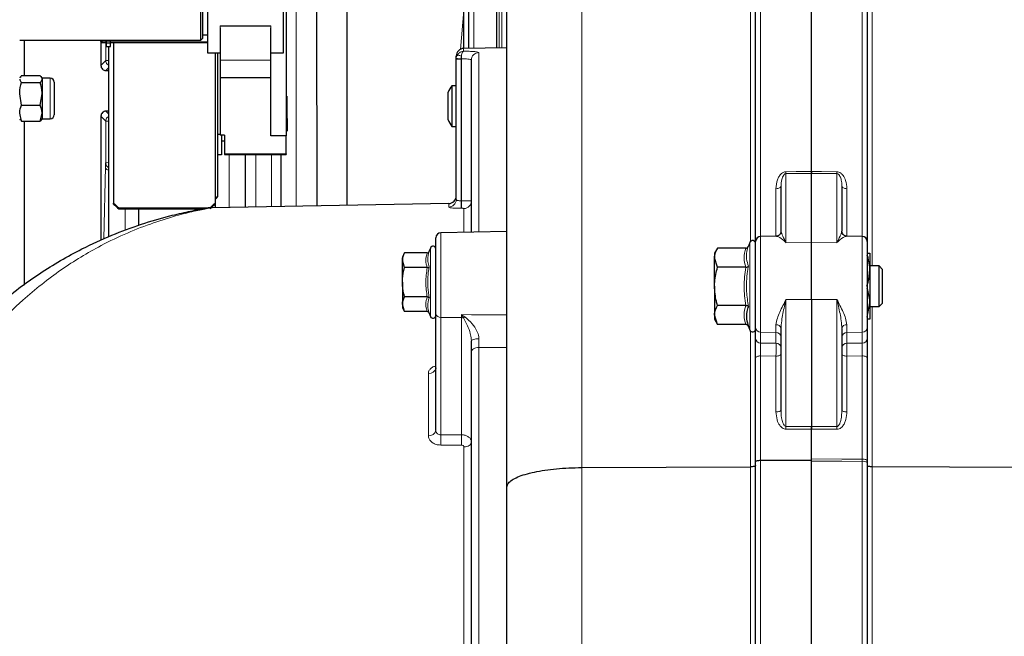
# Model space of a CAD drawing. Units: millimetres. Extents: x 314 to 2724, y 134 to 2297.
# Drawn here: x 461 to 655, y 2029 to 2151 of the extents above; entities that cross this region are included whole.
import ezdxf

# ---------------------------------------------------------------- set-up
doc = ezdxf.new("R2010")
doc.units = ezdxf.units.MM

msp = doc.modelspace()

# ---------------------------------------------------------------- linework, layer by layer
at = {"color": 7, "linetype": 'Continuous', "lineweight": 18}
for p, q in [((571.63, 2252.57), (571.63, 2062.31)), ((555.39, 2184.65), (555.39, 2144.98)), ((555.91, 2144.99), (555.91, 2184.64)), ((550.38, 2178.39), (550.38, 2144.89)), ((606.88, 2178.37), (606.88, 2107.83)), ((626.91, 2107.83), (626.91, 2178.37)), ((604.91, 2106.87), (604.91, 2174.46)), ((628.88, 2174.46), (628.88, 2102.01)), ((515.34, 2171.47), (515.34, 2113.78)), ((547.72, 2144.68), (548.4, 2152.36)), ((500.4, 2148.91), (500.4, 2149.34)), ((510.4, 2149.34), (510.4, 2148.91)), ((477.85, 2142.46), (477.85, 2146.02)), ((478.8, 2146.31), (478, 2146.31)), ((478.8, 2145.95), (478, 2145.95)), ((548.37, 2144.86), (548.37, 2144.31)), ((551.37, 2144.03), (551.37, 2108.71)), ((477.85, 2142.46), (476.9, 2141.51)), ((500.4, 2142.53), (510.4, 2142.53)), ((547.88, 2142.77), (546.9, 2142.77)), ((547.93, 2142.81), (547.88, 2142.8)), ((547.88, 2142.8), (547.88, 2142.77)), ((547.88, 2142.77), (547.88, 2114.86)), ((547.93, 2114.86), (547.93, 2142.81)), ((478.4, 2141.01), (477.9, 2140.51)), ((466.9, 2139.01), (466.9, 2131.01)), ((477.9, 2132.51), (478.4, 2132.01)), ((476.9, 2131.51), (477.85, 2130.55)), ((477.85, 2130.55), (477.85, 2122.32)), ((501.25, 2124.13), (513.4, 2124.13)), ((502.14, 2123.94), (502.14, 2113.55)), ((507.4, 2123.94), (507.4, 2113.64)), ((510.49, 2113.7), (510.49, 2123.94)), ((477.49, 2107.34), (477.78, 2121.57)), ((477.82, 2122.29), (477.85, 2122.32)), ((611.88, 2120.2), (611.88, 2106.59)), ((621.91, 2106.59), (621.91, 2120.2)), ((609.91, 2107.96), (609.91, 2117.24)), ((623.88, 2117.24), (623.88, 2107.89)), ((499.5, 2115.22), (499.5, 2113.51)), ((547.88, 2114.86), (547.93, 2114.86)), ((481.65, 2109.03), (481.65, 2113.26)), ((484.29, 2110.01), (484.29, 2113.26)), ((484.4, 2110.05), (484.4, 2113.26)), ((499.39, 2114.22), (499.39, 2113.5)), ((545.42, 2113.61), (545.42, 2114.31)), ((547.93, 2113.38), (547.88, 2113.37)), ((548.42, 2108.65), (548.42, 2113.32)), ((543.88, 2108.57), (543.88, 2091.89)), ((606.88, 2107.83), (606.88, 2088.98)), ((626.91, 2088.98), (626.91, 2107.83)), ((541.83, 2098.8), (541.83, 2105.54)), ((604.73, 2098.01), (604.73, 2106.61)), ((611.88, 2106.59), (616.9, 2106.67)), ((621.91, 2106.59), (616.9, 2106.67)), ((541.83, 2092.06), (541.83, 2098.8)), ((604.73, 2089.4), (604.73, 2098.01)), ((611.88, 2095.44), (616.9, 2095.42)), ((611.88, 2095.44), (611.88, 2070.41)), ((621.91, 2095.44), (616.9, 2095.42)), ((621.91, 2070.41), (621.91, 2095.44)), ((628.88, 2094.01), (628.88, 2062.46)), ((543.88, 2091.89), (547.93, 2091.84)), ((543.88, 2091.89), (543.88, 2068.77)), ((547.93, 2091.84), (547.93, 2092.43)), ((547.93, 2068.77), (547.93, 2091.84)), ((609.91, 2088.93), (609.91, 2090.44)), ((623.88, 2090.44), (623.88, 2088.93)), ((604.91, 2062.46), (604.91, 2089.15)), ((606.88, 2088.98), (609.91, 2088.93)), ((606.88, 2088.98), (606.88, 2086.84)), ((609.91, 2086.81), (609.91, 2088.93)), ((626.91, 2088.98), (623.88, 2088.93)), ((623.88, 2088.93), (623.88, 2086.81)), ((626.91, 2086.84), (626.91, 2088.98)), ((551.37, 2085.97), (551.37, 1980.01)), ((606.88, 2084.3), (606.88, 2063.74)), ((609.91, 2073.29), (609.91, 2084.27)), ((623.88, 2084.27), (623.88, 2073.29)), ((626.91, 2063.96), (626.91, 2084.3)), ((541.42, 2068.59), (541.42, 2080.86)), ((543.88, 2068.77), (547.93, 2068.77)), ((548.42, 1998.16), (548.42, 2066.37)), ((571.63, 2062.31), (571.63, 1838.28)), ((604.91, 1837.89), (604.91, 2062.46)), ((606.88, 2063.74), (606.88, 1834.55)), ((626.91, 2063.52), (626.91, 2063.96)), ((626.91, 1834.55), (626.91, 2063.52)), ((628.88, 2062.46), (628.88, 1837.89))]:
    msp.add_line(p, q, dxfattribs=at)
at = {"color": 7, "linetype": 'Continuous', "lineweight": 25}
for p, q in [((556.9, 2058.48), (556.9, 2237.57)), ((554.9, 2144.97), (554.9, 2184.65)), ((549.4, 2144.88), (549.4, 2178.39)), ((605.9, 2106.83), (605.9, 2177.87)), ((616.9, 2120.64), (616.9, 2177.24)), ((627.9, 2177.87), (627.9, 2106.83)), ((548.4, 2144.86), (548.4, 2175.51)), ((497.9, 2173.17), (497.9, 2144.01)), ((512.9, 2144.01), (512.9, 2173.17)), ((496.6, 2148.18), (496.6, 2171.51)), ((496.9, 2171.21), (496.9, 2148.44)), ((513.4, 2171.13), (513.4, 2127.63)), ((519.4, 2153.44), (519.44, 2113.85)), ((525.44, 2113.96), (525.4, 2153.43)), ((496.6, 2146.51), (496.6, 2148.18)), ((496.9, 2148.44), (496.9, 2146.81)), ((500.4, 2149.34), (510.4, 2149.34)), ((500.4, 2148.91), (500.4, 2142.53)), ((510.4, 2142.53), (510.4, 2148.91)), ((460.9, 2146.51), (496.6, 2146.51)), ((461.86, 2139.5), (461.86, 2146.51)), ((476.9, 2146.34), (476.9, 2146.51)), ((476.9, 2146.51), (476.9, 2141.51)), ((477.1, 2146.14), (476.9, 2146.34)), ((476.9, 2146.23), (476.9, 2146.34)), ((476.9, 2146.23), (477.1, 2146.02)), ((477.1, 2146.51), (477.1, 2146.14)), ((477.1, 2146.14), (477.9, 2146.14)), ((477.1, 2146.02), (477.9, 2146.02)), ((477.9, 2146.51), (477.9, 2146.14)), ((478, 2146.34), (477.9, 2146.34)), ((477.9, 2146.23), (478, 2146.23)), ((477.9, 2146.02), (477.9, 2146.14)), ((478, 2146.31), (478, 2146.51)), ((478, 2145.95), (478, 2146.31)), ((478, 2145.95), (478.8, 2145.95)), ((478, 2145.27), (478, 2145.95)), ((478.8, 2146.31), (478.8, 2146.51)), ((478.8, 2145.95), (478.8, 2146.31)), ((478.8, 2146.14), (497.9, 2146.14)), ((478.8, 2146.02), (497.9, 2146.02)), ((478.8, 2145.27), (478.8, 2145.95)), ((479.4, 2146.02), (479.4, 2114.4)), ((496.6, 2146.51), (496.9, 2146.81)), ((496.9, 2147.51), (497.9, 2147.51)), ((478, 2145.27), (478.8, 2145.27)), ((478.4, 2145.27), (478.4, 2107.76)), ((497.9, 2144.01), (500.4, 2144.01)), ((499.4, 2144.01), (499.4, 2114.4)), ((499.9, 2144.01), (499.9, 2115.78)), ((510.4, 2144.01), (512.9, 2144.01)), ((556.9, 2145.01), (548.37, 2144.86)), ((500.4, 2142.53), (500.4, 2139.12)), ((510.4, 2139.12), (510.4, 2142.53)), ((546.9, 2142.77), (546.9, 2143.36)), ((546.9, 2142.77), (546.9, 2142.87)), ((546.9, 2115.1), (546.9, 2142.77)), ((549.9, 2108.68), (549.9, 2142.54)), ((477.9, 2140.51), (478.4, 2140.51)), ((461, 2139.18), (460.9, 2139.01)), ((461.25, 2139.5), (464.94, 2139.5)), ((461.25, 2138.18), (464.94, 2138.18)), ((465.3, 2139.01), (465.2, 2139.18)), ((466.9, 2139.01), (465.3, 2139.01)), ((465.3, 2139.01), (465.3, 2138.84)), ((465.3, 2138.84), (465.3, 2135.94)), ((467.7, 2138.21), (467.7, 2131.81)), ((500.4, 2139.12), (510.4, 2139.12)), ((500.4, 2139.12), (500.4, 2127.81)), ((510.4, 2127.63), (510.4, 2139.12)), ((545.3, 2133.51), (545.3, 2136.24)), ((546.9, 2137.51), (546.07, 2137.51)), ((546.07, 2137.51), (546.07, 2129.51)), ((461.25, 2133.69), (460.9, 2135.94)), ((464.94, 2133.69), (465.3, 2135.94)), ((465.3, 2135.94), (465.3, 2132.1)), ((513.6, 2134.42), (513.6, 2135.45)), ((513.6, 2131.03), (513.6, 2134.42)), ((461.25, 2130.52), (460.9, 2132.1)), ((461.25, 2133.69), (464.94, 2133.69)), ((464.94, 2130.52), (465.3, 2132.1)), ((465.3, 2132.1), (465.3, 2131.01)), ((478.4, 2132.51), (477.9, 2132.51)), ((545.3, 2130.78), (545.3, 2133.51)), ((460.9, 2131.01), (461, 2130.83)), ((461.03, 2130.84), (461.25, 2130.52)), ((461.25, 2130.52), (464.94, 2130.52)), ((461.83, 2098.26), (461.85, 2130.52)), ((465.16, 2130.84), (464.94, 2130.52)), ((465.2, 2130.83), (465.3, 2131.01)), ((465.3, 2131.01), (466.9, 2131.01)), ((476.9, 2131.51), (476.9, 2107.07)), ((513.6, 2131.03), (513.6, 2128.57)), ((546.07, 2129.51), (546.9, 2129.51)), ((499.9, 2128), (500.4, 2128)), ((501.25, 2127.81), (500.4, 2127.81)), ((500.65, 2127.81), (500.65, 2123.88)), ((500.65, 2126.69), (501.25, 2126.68)), ((501.25, 2127.81), (501.25, 2124.13)), ((513.4, 2127.63), (510.4, 2127.63)), ((513.4, 2124.13), (513.4, 2127.63)), ((500.65, 2123.88), (499.9, 2123.88)), ((501.25, 2124.13), (501.25, 2123.94)), ((501.25, 2123.94), (513.4, 2123.94)), ((505.4, 2113.61), (505.4, 2123.94)), ((512.4, 2113.73), (512.4, 2123.94)), ((513.4, 2124.13), (513.4, 2123.94)), ((616.9, 2106.67), (616.9, 2120.26)), ((610.9, 2108.84), (610.9, 2117.71)), ((622.9, 2117.71), (622.9, 2108.84)), ((499.9, 2115.78), (499.9, 2115.6)), ((479.4, 2114.22), (479.4, 2114.4)), ((480.4, 2113.44), (498.4, 2113.44)), ((480.4, 2113.44), (480.4, 2113.26)), ((480.4, 2113.26), (496.97, 2113.26)), ((545.42, 2114.31), (498.75, 2113.49)), ((499.4, 2114.4), (499.4, 2114.22)), ((556.9, 2108.8), (543.88, 2108.57)), ((542.9, 2092.6), (542.9, 2107.57)), ((610.04, 2107.89), (606.88, 2107.83)), ((623.75, 2107.85), (623.71, 2107.85)), ((626.91, 2107.83), (623.75, 2107.89)), ((541.83, 2105.54), (541.6, 2104.9)), ((598.38, 2105.51), (597.8, 2104.51)), ((603.96, 2105.51), (598.38, 2105.51)), ((604.73, 2106.61), (604.48, 2105.92)), ((605.9, 2089.9), (605.9, 2106.83)), ((616.9, 2095.42), (616.9, 2106.67)), ((627.9, 2106.83), (627.9, 2089.9)), ((536.74, 2104.58), (536.3, 2103.8)), ((536.3, 2103.8), (536.3, 2103.13)), ((536.74, 2101.69), (536.3, 2103.13)), ((536.3, 2098.8), (536.3, 2103.13)), ((541.18, 2104.58), (536.74, 2104.58)), ((597.8, 2104.51), (597.8, 2103.64)), ((598.38, 2101.76), (597.8, 2103.64)), ((597.8, 2098.01), (597.8, 2103.64)), ((627.82, 2104.51), (628.4, 2104.51)), ((628.4, 2104.51), (628.4, 2101.26)), ((541.18, 2101.69), (536.74, 2101.69)), ((603.96, 2101.76), (598.38, 2101.76)), ((630.21, 2102.01), (628.4, 2102.01)), ((628.4, 2101.26), (628.4, 2094.76)), ((630.9, 2101.32), (630.21, 2102.01)), ((630.21, 2098.01), (630.21, 2102.01)), ((630.9, 2098.01), (630.9, 2101.32)), ((536.3, 2098.8), (536.3, 2094.47)), ((597.8, 2098.01), (597.8, 2092.38)), ((630.21, 2094.01), (630.21, 2098.01)), ((630.9, 2094.7), (630.9, 2098.01)), ((541.18, 2095.91), (536.74, 2095.91)), ((616.9, 2095.42), (616.9, 2070.41)), ((536.74, 2093.03), (536.3, 2094.47)), ((536.3, 2094.47), (536.3, 2093.8)), ((536.3, 2093.8), (536.74, 2093.03)), ((603.96, 2094.25), (598.38, 2094.25)), ((627.9, 2091.96), (628.4, 2094.76)), ((628.4, 2094.76), (628.4, 2091.51)), ((628.4, 2094.01), (630.21, 2094.01)), ((630.21, 2094.01), (630.9, 2094.7)), ((541.18, 2093.03), (536.74, 2093.03)), ((541.6, 2092.7), (541.83, 2092.06)), ((542.9, 2069.58), (542.9, 2092.6)), ((598.38, 2090.5), (597.8, 2092.38)), ((597.8, 2092.38), (597.8, 2091.51)), ((597.8, 2091.51), (598.38, 2090.5)), ((603.96, 2090.5), (598.38, 2090.5)), ((604.48, 2090.1), (604.73, 2089.4)), ((605.9, 2087.76), (605.9, 2089.9)), ((610.9, 2073.6), (610.9, 2089.68)), ((622.9, 2089.68), (622.9, 2073.6)), ((627.9, 2089.9), (627.9, 2087.76)), ((549.9, 2085.01), (549.9, 2087.24)), ((549.9, 1980.01), (549.9, 2085.01)), ((605.9, 2063.49), (605.9, 2083.94)), ((627.9, 2083.94), (627.9, 2063.69)), ((616.9, 2063.79), (616.9, 2069.85)), ((616.9, 2064.01), (616.9, 2069.85)), ((571.63, 2062.31), (604.91, 2062.46)), ((605.9, 1835.22), (605.9, 2063.49)), ((606.88, 2063.74), (616.9, 2063.79)), ((616.9, 2063.57), (616.9, 2064.01)), ((616.9, 1848.96), (616.9, 2063.79)), ((616.9, 1848.96), (616.9, 2063.57)), ((627.9, 2063.69), (627.9, 2063.29)), ((627.9, 2063.29), (627.9, 1835.22)), ((702.16, 2062.13), (628.88, 2062.46)), ((556.9, 1848.24), (556.9, 2058.48))]:
    msp.add_line(p, q, dxfattribs=at)
at = {"color": 7, "linetype": 'Continuous', "lineweight": 18, "flags": 128}
for points in [[(547.92, 2143.37), (547.77, 2143.42), (547.62, 2143.47), (547.48, 2143.5), (547.35, 2143.51), (547.24, 2143.51), (547.16, 2143.5), (547.09, 2143.47), (547.05, 2143.43)], [(611.88, 2120.57), (613.88, 2120.6), (616.9, 2120.64)], [(616.9, 2120.64), (618.9, 2120.61), (621.91, 2120.57)], [(616.9, 2120.26), (613.89, 2120.22), (611.88, 2120.2)], [(621.91, 2120.2), (619.9, 2120.22), (616.9, 2120.26)], [(609.91, 2117.24), (610.11, 2117.25), (610.29, 2117.28), (610.46, 2117.32), (610.61, 2117.38), (610.73, 2117.45), (610.82, 2117.53), (610.88, 2117.62), (610.9, 2117.71)], [(622.9, 2117.71), (622.91, 2117.62), (622.97, 2117.53), (623.06, 2117.45), (623.18, 2117.38), (623.33, 2117.32), (623.5, 2117.28), (623.69, 2117.25), (623.88, 2117.24)], [(547.93, 2092.43), (549.9, 2092.42), (556.9, 2092.39)], [(551.36, 2087.69), (551.08, 2087.68), (550.8, 2087.65), (550.55, 2087.61), (550.32, 2087.55), (550.14, 2087.49), (550.01, 2087.41), (549.92, 2087.33), (549.9, 2087.24)], [(551.37, 2085.97), (551.08, 2085.95), (550.8, 2085.9), (550.55, 2085.81), (550.33, 2085.69), (550.14, 2085.54), (550.01, 2085.38), (549.92, 2085.2), (549.9, 2085.01)], [(556.9, 2085.98), (553.39, 2085.97), (551.37, 2085.97)], [(606.88, 2086.84), (608.36, 2086.83), (609.91, 2086.81)], [(623.88, 2086.81), (625.43, 2086.83), (626.91, 2086.84)], [(605.9, 2083.94), (605.91, 2084.01), (605.97, 2084.08), (606.06, 2084.14), (606.18, 2084.19), (606.33, 2084.23), (606.5, 2084.27), (606.69, 2084.29), (606.88, 2084.3)], [(609.91, 2084.27), (606.9, 2084.3), (606.88, 2084.3)], [(610.9, 2084.62), (610.88, 2084.55), (610.82, 2084.49), (610.73, 2084.43), (610.61, 2084.37), (610.46, 2084.33), (610.29, 2084.3), (610.11, 2084.28), (609.91, 2084.27)], [(623.88, 2084.27), (623.69, 2084.28), (623.5, 2084.3), (623.33, 2084.33), (623.18, 2084.37), (623.06, 2084.43), (622.97, 2084.49), (622.91, 2084.55), (622.9, 2084.62)], [(626.91, 2084.3), (623.9, 2084.27), (623.88, 2084.27)], [(626.91, 2084.3), (627.11, 2084.29), (627.29, 2084.27), (627.46, 2084.23), (627.61, 2084.19), (627.73, 2084.14), (627.82, 2084.08), (627.88, 2084.01), (627.9, 2083.94)], [(610.9, 2073.6), (610.88, 2073.54), (610.82, 2073.48), (610.73, 2073.43), (610.61, 2073.38), (610.46, 2073.34), (610.29, 2073.31), (610.11, 2073.3), (609.91, 2073.29)], [(623.88, 2073.29), (623.69, 2073.3), (623.5, 2073.31), (623.33, 2073.34), (623.18, 2073.38), (623.06, 2073.43), (622.97, 2073.48), (622.91, 2073.54), (622.9, 2073.6)], [(611.88, 2070.41), (613.89, 2070.41), (616.9, 2070.41)], [(616.9, 2070.41), (619.9, 2070.41), (621.91, 2070.41)], [(616.9, 2069.85), (614.9, 2069.85), (611.88, 2069.85)], [(621.91, 2069.85), (619.91, 2069.85), (616.9, 2069.85)], [(547.93, 2066.74), (544.93, 2066.74), (543.88, 2066.74)], [(548.42, 2066.37), (548.71, 2066.39), (548.99, 2066.44), (549.24, 2066.53), (549.47, 2066.65), (549.65, 2066.8), (549.78, 2066.96), (549.87, 2067.14), (549.9, 2067.33)], [(616.9, 2064.01), (622.9, 2063.98), (626.91, 2063.96)], [(626.91, 2063.52), (622.9, 2063.54), (616.9, 2063.57)], [(626.91, 2063.96), (627.11, 2063.96), (627.29, 2063.94), (627.46, 2063.91), (627.61, 2063.88), (627.73, 2063.84), (627.82, 2063.79), (627.88, 2063.74), (627.9, 2063.69)]]:
    msp.add_lwpolyline(points, dxfattribs=at)
at = {"color": 7, "linetype": 'Continuous', "lineweight": 25}
for centre, radius, start, end in [((548.4, 2143.36), 1.5, 91, 180), ((466.9, 2138.21), 0.8, 0, 90), ((551.19, 2133.51), 6.5, 142.0201, 155.1564), ((466.9, 2131.81), 0.8, 270, 0), ((551.19, 2133.51), 6.5, 204.8436, 217.9799), ((545.4, 2115.81), 1.5, 271, 0), ((543.9, 2107.57), 1, 91, 180), ((605.3, 2106.41), 0.6, 0, 160), ((606.9, 2106.83), 1, 91, 180), ((626.9, 2106.83), 1, 0, 89), ((542.35, 2105.35), 0.55, 0, 160), ((542.35, 2092.25), 0.55, 200, 0), ((605.3, 2089.61), 0.6, 200, 0)]:
    msp.add_arc(centre, radius, start, end, dxfattribs=at)
at = {"color": 7, "linetype": 'Continuous', "lineweight": 18}
for centre, radius, start, end in [((551.39, 2142.54), 1.5, 90.8439, 179.8502), ((561.81, 2357.6), 215.25, 266.0269, 266.2884), ((628.29, 2144.11), 80.37, 180.5255, 180.927), ((584.87, 2120.39), 27.01, 359.5991, 0.4009), ((648.92, 2120.39), 27.01, 179.5991, 180.4009), ((545.4, 2115.1), 1.5, 270.8473, 359.8535), ((520.1, 2114.12), 27.79, 358.4649, 1.5351), ((520.15, 2114.12), 27.79, 358.4649, 1.5351), ((548.4, 2114.82), 1.49, 270.7738, 359.7824), ((543.77, 2092.77), 0.887, 191.2255, 277.3001), ((547.9, 2089.04), 2.8, 81.4946, 89.3102), ((547.1, 2093.9), 2.42, 300.1928, 308.3177), ((606.86, 2089.94), 0.961, 182.456, 271.3652), ((610, 2089.55), 0.902, 8.4023, 95.7365), ((623.79, 2089.55), 0.902, 84.2635, 171.5977), ((626.94, 2089.94), 0.961, 268.6348, 357.544), ((606.86, 2087.8), 0.961, 182.456, 271.3652), ((609.94, 2087.97), 0.961, 2.456, 91.3652), ((623.86, 2087.97), 0.961, 88.6348, 177.544), ((626.94, 2087.8), 0.961, 268.6348, 357.544), ((609.94, 2085.85), 0.961, 2.456, 91.3652), ((623.86, 2085.85), 0.961, 88.6348, 177.544), ((541.57, 2082.2), 1.35, 263.8687, 350.9315), ((558.16, 2070.13), 53.72, 359.7024, 0.2976), ((675.63, 2070.13), 53.72, 179.7024, 180.2976), ((541.62, 2069.89), 1.32, 261.5225, 346.2437), ((490.52, 2067.76), 53.37, 358.9106, 1.0894), ((494.56, 2067.75), 53.38, 358.9112, 1.0888), ((627.14, 2062.3), 1.24, 52.7051, 100.5903)]:
    msp.add_arc(centre, radius, start, end, dxfattribs=at)
at = {"color": 7, "linetype": 'Continuous', "lineweight": 25}
for centre, major_axis, ratio, start_param, end_param in [((498.9, 2135.87), (70.28, 70.28), 0.152751, 4.567831, 4.574875), ((498.9, 2135.87), (69.69, 69.69), 0.152751, 4.567902, 4.574995), ((480.4, 2134.61), (-69.68, 69.68), 0.153676, 1.709094, 1.723279), ((480.4, 2134.61), (-70.28, 70.28), 0.153676, 1.709214, 1.723279), ((498.4, 2134.61), (69.68, 69.68), 0.153676, 4.559906, 4.574091), ((498.4, 2134.61), (70.28, 70.28), 0.153676, 4.559906, 4.573971)]:
    msp.add_ellipse(centre, major_axis=major_axis, ratio=ratio, start_param=start_param, end_param=end_param, dxfattribs=at)
at = {"color": 7, "linetype": 'Continuous', "lineweight": 18}
for points, knots in [([(547.05, 2143.43), (547.13, 2143.57), (547.32, 2143.88), (547.71, 2144.14), (548.07, 2144.27), (548.27, 2144.3), (548.37, 2144.3), (548.37, 2144.31)], [0, 0, 0, 0, 0.288901, 0.642169, 0.815712, 0.995334, 1, 1, 1, 1]), ([(547.92, 2143.37), (547.94, 2143.51), (547.99, 2143.83), (548.13, 2144.18), (548.29, 2144.29), (548.37, 2144.3), (548.37, 2144.31)], [0, 0, 0, 0, 0.289197, 0.642114, 0.995293, 1, 1, 1, 1]), ([(548.37, 2144.31), (548.46, 2144.31), (548.93, 2144.31), (549.76, 2144.29), (550.65, 2144.24), (551.25, 2144.15), (551.33, 2144.07), (551.37, 2144.03)], [0, 0, 0, 0, 0.05327, 0.28785, 0.524033, 0.761812, 1, 1, 1, 1]), ([(478.4, 2142.51), (478.38, 2142.51), (477.95, 2142.5), (477.9, 2142.48), (477.85, 2142.46)], [0, 0, 0, 0, 0.0444319, 1, 1, 1, 1]), ([(478.4, 2141.59), (478.31, 2141.64), (478.11, 2141.75), (477.9, 2142.07), (477.87, 2142.33), (477.85, 2142.46)], [0, 0, 0, 0, 0.279369, 0.639685, 1, 1, 1, 1]), ([(546.9, 2142.87), (546.91, 2142.93), (546.92, 2143.13), (547, 2143.31), (547.05, 2143.43)], [0, 0, 0, 0, 0.334092, 1, 1, 1, 1]), ([(547.88, 2142.8), (547.88, 2142.87), (547.89, 2143.06), (547.91, 2143.25), (547.92, 2143.37)], [0, 0, 0, 0, 0.334043, 1, 1, 1, 1]), ([(549.9, 2142.54), (549.87, 2142.58), (549.83, 2142.66), (549.48, 2142.75), (548.97, 2142.8), (548.42, 2142.82), (548.06, 2142.81), (547.93, 2142.81)], [0, 0, 0, 0, 0.21926, 0.437715, 0.654618, 0.870242, 1, 1, 1, 1]), ([(477.85, 2130.55), (477.87, 2130.68), (477.9, 2130.94), (478.11, 2131.26), (478.31, 2131.38), (478.4, 2131.43)], [0, 0, 0, 0, 0.360316, 0.720631, 1, 1, 1, 1]), ([(478.4, 2130.5), (478.38, 2130.51), (477.95, 2130.52), (477.9, 2130.54), (477.85, 2130.55)], [0, 0, 0, 0, 0.044423, 1, 1, 1, 1]), ([(477.78, 2121.57), (477.79, 2121.77), (477.8, 2122.18), (477.81, 2122.25), (477.82, 2122.29)], [0, 0, 0, 0, 0.499991, 1, 1, 1, 1]), ([(478.4, 2120.87), (478.28, 2120.92), (478.06, 2121.02), (477.83, 2121.27), (477.8, 2121.47), (477.78, 2121.57)], [0, 0, 0, 0, 0.328557, 0.664279, 1, 1, 1, 1]), ([(477.82, 2122.29), (477.83, 2122.16), (477.86, 2121.9), (478.08, 2121.57), (478.29, 2121.45), (478.4, 2121.39)], [0, 0, 0, 0, 0.346702, 0.693404, 1, 1, 1, 1]), ([(477.85, 2122.32), (477.9, 2122.34), (477.95, 2122.36), (478.38, 2122.37), (478.4, 2122.37)], [0, 0, 0, 0, 0.955569, 1, 1, 1, 1]), ([(478.4, 2121.45), (478.31, 2121.5), (478.11, 2121.61), (477.9, 2121.93), (477.87, 2122.19), (477.85, 2122.32)], [0, 0, 0, 0, 0.2793686, 0.6396843, 1, 1, 1, 1]), ([(609.91, 2117.24), (609.96, 2117.83), (610.03, 2118.66), (610.5, 2119.65), (610.89, 2120.16), (611.34, 2120.47), (611.66, 2120.57), (611.85, 2120.57), (611.88, 2120.57)], [0, 0, 0, 0, 0.436451, 0.610644, 0.785965, 0.881902, 0.978853, 1, 1, 1, 1]), ([(621.91, 2120.57), (622.04, 2120.56), (622.31, 2120.53), (622.74, 2120.29), (623.26, 2119.75), (623.76, 2118.71), (623.83, 2117.79), (623.88, 2117.24)], [0, 0, 0, 0, 0.079392, 0.176432, 0.324972, 0.592219, 1, 1, 1, 1]), ([(610.9, 2117.71), (610.92, 2118.15), (610.95, 2118.76), (611.18, 2119.49), (611.37, 2119.86), (611.57, 2120.08), (611.71, 2120.16), (611.81, 2120.19), (611.86, 2120.2), (611.88, 2120.2)], [0, 0, 0, 0, 0.484697, 0.669285, 0.840034, 0.919945, 0.955632, 0.986754, 1, 1, 1, 1]), ([(621.91, 2120.2), (621.95, 2120.19), (622.01, 2120.19), (622.15, 2120.13), (622.35, 2119.97), (622.6, 2119.55), (622.82, 2118.84), (622.89, 2118.18), (622.9, 2117.77), (622.9, 2117.71)], [0, 0, 0, 0, 0.0304677, 0.0517047, 0.1268409, 0.2652291, 0.5465152, 0.9370349, 1, 1, 1, 1]), ([(546.9, 2115.1), (546.91, 2115.07), (546.93, 2115.01), (547.1, 2114.94), (547.36, 2114.88), (547.63, 2114.86), (547.81, 2114.86), (547.88, 2114.86)], [0, 0, 0, 0, 0.2214008, 0.441552, 0.6590057, 0.8733067, 1, 1, 1, 1]), ([(547.93, 2114.86), (548.06, 2114.86), (548.42, 2114.87), (548.97, 2114.86), (549.48, 2114.85), (549.83, 2114.83), (549.87, 2114.82), (549.9, 2114.81)], [0, 0, 0, 0, 0.128288, 0.345133, 0.563238, 0.781866, 1, 1, 1, 1]), ([(498.75, 2113.48), (498.78, 2113.48), (498.88, 2113.5), (498.25, 2113.39), (497.12, 2113.18), (495.17, 2112.78), (491.9, 2111.99), (487.31, 2110.58), (482.13, 2108.58), (475.96, 2105.65), (469.01, 2101.43), (462.14, 2096.03), (456.35, 2090.35), (451.5, 2084.64), (447.02, 2078.21), (443.33, 2071.63), (440.41, 2065.13), (438.14, 2058.85), (436.33, 2052.12), (435.14, 2045.83), (434.74, 2041.74), (434.58, 2040.12)], [0, 0, 0, 0, 0.008083, 0.034046, 0.056812, 0.079605, 0.126246, 0.186302, 0.246426, 0.306512, 0.399047, 0.491566, 0.557824, 0.624074, 0.691893, 0.759697, 0.810627, 0.861549, 0.913791, 0.966023, 1, 1, 1, 1]), ([(547.88, 2113.37), (547.71, 2113.37), (547.27, 2113.37), (546.58, 2113.39), (545.94, 2113.45), (545.51, 2113.52), (545.45, 2113.58), (545.42, 2113.61)], [0, 0, 0, 0, 0.1290347, 0.3465262, 0.5646532, 0.7825887, 1, 1, 1, 1]), ([(548.42, 2113.32), (548.42, 2113.33), (548.41, 2113.34), (548.32, 2113.36), (548.19, 2113.37), (548.05, 2113.38), (547.96, 2113.38), (547.93, 2113.38)], [0, 0, 0, 0, 0.217803, 0.43615, 0.654232, 0.871395, 1, 1, 1, 1]), ([(610.9, 2108.84), (610.93, 2108.71), (611.02, 2108.34), (611.46, 2107.53), (611.78, 2106.83), (611.88, 2106.6), (611.88, 2106.59)], [0, 0, 0, 0, 0.28286, 0.775065, 0.996737, 1, 1, 1, 1]), ([(621.91, 2106.59), (621.91, 2106.6), (622.02, 2106.83), (622.33, 2107.53), (622.77, 2108.34), (622.86, 2108.71), (622.9, 2108.84)], [0, 0, 0, 0, 0.0032634, 0.2249346, 0.7171399, 1, 1, 1, 1]), ([(611.88, 2106.59), (611.88, 2106.6), (611.67, 2106.81), (611.05, 2107.39), (610.24, 2107.88), (610.08, 2107.85), (610.04, 2107.85)], [0, 0, 0, 0, 0.003614, 0.257467, 0.822872, 1, 1, 1, 1]), ([(623.71, 2107.85), (623.68, 2107.85), (623.52, 2107.87), (622.74, 2107.39), (622.12, 2106.81), (621.92, 2106.6), (621.91, 2106.59)], [0, 0, 0, 0, 0.125963, 0.726524, 0.996161, 1, 1, 1, 1]), ([(603.96, 2101.76), (603.79, 2102.38), (603.44, 2103.63), (603.79, 2104.88), (603.96, 2105.51)], [0, 0, 0, 0, 0.492207, 1, 1, 1, 1]), ([(604.48, 2105.92), (604.42, 2105.75), (604.13, 2104.92), (603.97, 2103.57), (604.33, 2102.44), (604.48, 2101.96)], [0, 0, 0, 0, 0.125752, 0.631058, 1, 1, 1, 1]), ([(541.18, 2101.69), (541.05, 2102.16), (540.78, 2103.12), (541.05, 2104.09), (541.18, 2104.58)], [0, 0, 0, 0, 0.492244, 1, 1, 1, 1]), ([(541.6, 2104.9), (541.55, 2104.77), (541.32, 2104.1), (541.21, 2103.06), (541.49, 2102.19), (541.6, 2101.85)], [0, 0, 0, 0, 0.1305234, 0.6552334, 1, 1, 1, 1]), ([(541.18, 2095.91), (541.05, 2096.86), (540.78, 2098.79), (541.05, 2100.71), (541.18, 2101.69)], [0, 0, 0, 0, 0.4922436, 1, 1, 1, 1]), ([(541.6, 2101.85), (541.55, 2101.59), (541.32, 2100.27), (541.21, 2098.21), (541.49, 2096.45), (541.6, 2095.75)], [0, 0, 0, 0, 0.130523, 0.655233, 1, 1, 1, 1]), ([(603.96, 2094.25), (603.79, 2095.49), (603.44, 2097.99), (603.79, 2100.49), (603.96, 2101.76)], [0, 0, 0, 0, 0.492207, 1, 1, 1, 1]), ([(604.48, 2101.96), (604.42, 2101.64), (604.13, 2099.99), (603.97, 2097.31), (604.33, 2095.02), (604.48, 2094.05)], [0, 0, 0, 0, 0.125752, 0.631058, 1, 1, 1, 1]), ([(541.18, 2093.03), (541.05, 2093.5), (540.78, 2094.46), (541.05, 2095.43), (541.18, 2095.91)], [0, 0, 0, 0, 0.492244, 1, 1, 1, 1]), ([(541.6, 2095.75), (541.55, 2095.62), (541.32, 2094.97), (541.21, 2093.95), (541.49, 2093.06), (541.6, 2092.7)], [0, 0, 0, 0, 0.130523, 0.655233, 1, 1, 1, 1]), ([(609.91, 2090.44), (609.98, 2090.86), (610.15, 2092), (611.04, 2093.73), (611.67, 2095.02), (611.88, 2095.44), (611.88, 2095.44)], [0, 0, 0, 0, 0.288979, 0.77753, 0.996877, 1, 1, 1, 1]), ([(611.88, 2095.44), (611.88, 2095.44), (611.78, 2094.98), (611.46, 2093.55), (611.02, 2091.6), (610.93, 2090.19), (610.9, 2089.68)], [0, 0, 0, 0, 0.003263, 0.224935, 0.71714, 1, 1, 1, 1]), ([(622.9, 2089.68), (622.86, 2090.19), (622.77, 2091.6), (622.33, 2093.55), (622.02, 2094.98), (621.91, 2095.44), (621.91, 2095.44)], [0, 0, 0, 0, 0.28286, 0.775065, 0.996737, 1, 1, 1, 1]), ([(621.91, 2095.44), (621.92, 2095.44), (622.12, 2095.02), (622.75, 2093.73), (623.64, 2092), (623.81, 2090.86), (623.88, 2090.44)], [0, 0, 0, 0, 0.0031228, 0.2224704, 0.7110213, 1, 1, 1, 1]), ([(603.96, 2090.5), (603.79, 2091.12), (603.44, 2092.37), (603.79, 2093.62), (603.96, 2094.25)], [0, 0, 0, 0, 0.492207, 1, 1, 1, 1]), ([(547.93, 2092.43), (547.93, 2092.42), (548.16, 2092.29), (548.38, 2092.15), (548.59, 2092)], [0, 0, 0, 0, 0.0140339, 1, 1, 1, 1]), ([(548.31, 2091.81), (548.19, 2092.01), (548.06, 2092.22), (547.93, 2092.42), (547.93, 2092.43)], [0, 0, 0, 0, 0.98431, 1, 1, 1, 1]), ([(549.9, 2087.24), (549.89, 2087.36), (549.88, 2087.86), (549.65, 2088.91), (549.13, 2090.37), (548.6, 2091.3), (548.31, 2091.81)], [0, 0, 0, 0, 0.0696629, 0.2838297, 0.6088712, 1, 1, 1, 1]), ([(548.59, 2092), (549.1, 2091.57), (550.02, 2090.79), (550.95, 2089.38), (551.33, 2088.32), (551.36, 2087.82), (551.36, 2087.69)], [0, 0, 0, 0, 0.388728, 0.707438, 0.925144, 1, 1, 1, 1]), ([(551.36, 2087.69), (551.36, 2087.21), (551.37, 2086.6), (551.37, 2086.09), (551.37, 2085.97)], [0, 0, 0, 0, 0.773832, 1, 1, 1, 1]), ([(606.88, 2086.84), (606.88, 2086.73), (606.87, 2086.51), (606.87, 2085.96), (606.87, 2085.32), (606.87, 2084.74), (606.88, 2084.41), (606.88, 2084.3)], [0, 0, 0, 0, 0.220856, 0.441693, 0.662492, 0.883291, 1, 1, 1, 1]), ([(609.91, 2084.27), (609.91, 2084.38), (609.92, 2084.71), (609.92, 2085.29), (609.92, 2085.93), (609.92, 2086.49), (609.91, 2086.7), (609.91, 2086.81)], [0, 0, 0, 0, 0.1165859, 0.3374122, 0.5582584, 0.779136, 1, 1, 1, 1]), ([(623.88, 2086.81), (623.88, 2086.7), (623.87, 2086.49), (623.87, 2085.93), (623.87, 2085.29), (623.87, 2084.71), (623.88, 2084.38), (623.88, 2084.27)], [0, 0, 0, 0, 0.220864, 0.441742, 0.662588, 0.883414, 1, 1, 1, 1]), ([(626.91, 2084.3), (626.91, 2084.41), (626.92, 2084.74), (626.92, 2085.32), (626.92, 2085.96), (626.92, 2086.51), (626.91, 2086.73), (626.91, 2086.84)], [0, 0, 0, 0, 0.116709, 0.337508, 0.558307, 0.779144, 1, 1, 1, 1]), ([(541.42, 2080.86), (541.43, 2080.97), (541.46, 2081.27), (541.75, 2081.72), (542.25, 2082.13), (542.7, 2082.27), (542.9, 2082.34)], [0, 0, 0, 0, 0.1815493, 0.4757434, 0.770068, 1, 1, 1, 1]), ([(611.88, 2069.85), (611.75, 2069.86), (611.47, 2069.89), (611.02, 2070.16), (610.5, 2070.74), (610.02, 2071.82), (609.95, 2072.75), (609.91, 2073.29)], [0, 0, 0, 0, 0.085409, 0.189222, 0.345342, 0.617219, 1, 1, 1, 1]), ([(611.88, 2070.41), (611.84, 2070.41), (611.77, 2070.42), (611.63, 2070.5), (611.43, 2070.72), (611.18, 2071.27), (610.95, 2072.26), (610.91, 2073.1), (610.9, 2073.6)], [0, 0, 0, 0, 0.0334303, 0.0564878, 0.1376888, 0.2842149, 0.572223, 1, 1, 1, 1]), ([(622.9, 2073.6), (622.87, 2073.01), (622.84, 2072.2), (622.59, 2071.23), (622.39, 2070.75), (622.17, 2070.5), (622.02, 2070.42), (621.95, 2070.41), (621.91, 2070.41)], [0, 0, 0, 0, 0.503612, 0.689618, 0.85894, 0.935769, 0.970701, 1, 1, 1, 1]), ([(623.88, 2073.29), (623.88, 2073.17), (623.86, 2072.53), (623.69, 2071.64), (623.25, 2070.7), (622.82, 2070.19), (622.35, 2069.9), (622.06, 2069.87), (621.91, 2069.85)], [0, 0, 0, 0, 0.082537, 0.45256, 0.629128, 0.807128, 0.90393, 1, 1, 1, 1]), ([(543.88, 2066.74), (543.71, 2066.75), (543.26, 2066.77), (542.57, 2066.98), (541.94, 2067.4), (541.51, 2067.96), (541.45, 2068.38), (541.42, 2068.59)], [0, 0, 0, 0, 0.131093, 0.348795, 0.566386, 0.783449, 1, 1, 1, 1]), ([(542.9, 2069.58), (542.91, 2069.49), (542.93, 2069.3), (543.1, 2069.06), (543.36, 2068.87), (543.63, 2068.78), (543.81, 2068.77), (543.88, 2068.77)], [0, 0, 0, 0, 0.218877, 0.437223, 0.654412, 0.870262, 1, 1, 1, 1]), ([(547.93, 2068.77), (548.06, 2068.76), (548.42, 2068.74), (548.97, 2068.57), (549.48, 2068.25), (549.83, 2067.82), (549.87, 2067.49), (549.9, 2067.33)], [0, 0, 0, 0, 0.130333, 0.347192, 0.564682, 0.782475, 1, 1, 1, 1]), ([(548.42, 2066.37), (548.42, 2066.41), (548.41, 2066.49), (548.32, 2066.61), (548.19, 2066.69), (548.05, 2066.73), (547.96, 2066.74), (547.93, 2066.74)], [0, 0, 0, 0, 0.216798, 0.434121, 0.651665, 0.869129, 1, 1, 1, 1])]:
    msp.add_open_spline(points, degree=3, knots=knots, dxfattribs=at)
at = {"color": 7, "linetype": 'Continuous', "lineweight": 25}
for points, knots in [([(476.9, 2141.51), (476.91, 2141.38), (476.94, 2141.11), (477.17, 2140.78), (477.5, 2140.55), (477.76, 2140.52), (477.9, 2140.51)], [0, 0, 0, 0, 0.25001, 0.5, 0.74999, 1, 1, 1, 1]), ([(460.9, 2138.84), (460.9, 2138.78), (460.92, 2138.56), (461.11, 2138.34), (461.25, 2138.18)], [0, 0, 0, 0, 0.268634, 1, 1, 1, 1]), ([(460.9, 2135.94), (460.9, 2135.99), (460.9, 2136.75), (461.08, 2137.49), (461.25, 2138.18)], [0, 0, 0, 0, 0.070185, 1, 1, 1, 1]), ([(461.25, 2139.5), (461.2, 2139.45), (461.08, 2139.34), (461.05, 2139.23), (461.03, 2139.17)], [0, 0, 0, 0, 0.514476, 1, 1, 1, 1]), ([(464.94, 2139.5), (464.99, 2139.44), (465.2, 2139.23), (465.26, 2139.01), (465.3, 2138.84)], [0, 0, 0, 0, 0.257551, 1, 1, 1, 1]), ([(465.3, 2138.84), (465.29, 2138.78), (465.27, 2138.56), (465.08, 2138.34), (464.94, 2138.18)], [0, 0, 0, 0, 0.268634, 1, 1, 1, 1]), ([(465.3, 2135.94), (465.3, 2135.99), (465.29, 2136.75), (465.11, 2137.49), (464.94, 2138.18)], [0, 0, 0, 0, 0.070185, 1, 1, 1, 1]), ([(460.9, 2132.1), (460.9, 2132.14), (460.9, 2132.68), (461.08, 2133.2), (461.25, 2133.69)], [0, 0, 0, 0, 0.070185, 1, 1, 1, 1]), ([(465.3, 2132.1), (465.3, 2132.14), (465.29, 2132.68), (465.11, 2133.2), (464.94, 2133.69)], [0, 0, 0, 0, 0.070185, 1, 1, 1, 1]), ([(477.9, 2132.51), (477.76, 2132.49), (477.5, 2132.46), (477.17, 2132.23), (476.94, 2131.9), (476.91, 2131.64), (476.9, 2131.51)], [0, 0, 0, 0, 0.2500096, 0.5, 0.7499904, 1, 1, 1, 1]), ([(500.65, 2126.67), (500.74, 2126.67), (500.93, 2126.67), (501.14, 2126.67), (501.25, 2126.67)], [0, 0, 0, 0, 0.45952, 1, 1, 1, 1]), ([(616.9, 2120.64), (616.9, 2120.54), (616.9, 2120.39), (616.9, 2120.3), (616.9, 2120.26)], [0, 0, 0, 0, 0.627099, 1, 1, 1, 1]), ([(616.9, 2120.26), (616.9, 2120.33), (616.9, 2120.43), (616.9, 2120.58), (616.9, 2120.64)], [0, 0, 0, 0, 0.6270992, 1, 1, 1, 1]), ([(427.23, 2037.37), (427.57, 2040.23), (428.25, 2045.95), (430.3, 2054.15), (433.05, 2061.98), (436.57, 2069.52), (440.76, 2076.61), (445.62, 2083.24), (450.97, 2089.24), (457.35, 2095.16), (464.76, 2100.68), (472.25, 2105.04), (479.04, 2108.14), (484.9, 2110.31), (490.02, 2111.8), (493.66, 2112.64), (495.81, 2113.06), (497, 2113.27), (497.67, 2113.38), (497.69, 2113.39), (497.7, 2113.39)], [0, 0, 0, 0, 0.059658, 0.119332, 0.18154, 0.243764, 0.310312, 0.376874, 0.445259, 0.513654, 0.603597, 0.693555, 0.755272, 0.817031, 0.878709, 0.923225, 0.945929, 0.968593, 0.987149, 1, 1, 1, 1]), ([(498.75, 2113.49), (498.64, 2113.49), (498.41, 2113.48), (498.16, 2113.45), (498.06, 2113.44), (498.05, 2113.44)], [0, 0, 0, 0, 0.501744, 0.963159, 1, 1, 1, 1]), ([(610.88, 2108.82), (610.88, 2108.78), (610.9, 2108.63), (610.78, 2108.34), (610.53, 2108.06), (610.26, 2107.93), (610.08, 2107.89), (610.03, 2107.89), (610.03, 2107.89)], [0, 0, 0, 0, 0.075235, 0.328788, 0.586126, 0.795235, 0.981819, 1, 1, 1, 1]), ([(623.84, 2107.89), (623.82, 2107.89), (623.76, 2107.88), (623.52, 2107.92), (623.23, 2108.09), (622.99, 2108.39), (622.88, 2108.69), (622.9, 2108.84), (622.91, 2108.88)], [0, 0, 0, 0, 0.0995769, 0.2825296, 0.4876955, 0.707063, 0.9342002, 1, 1, 1, 1]), ([(597.8, 2103.64), (597.8, 2103.68), (597.8, 2104.32), (598.1, 2104.94), (598.38, 2105.51)], [0, 0, 0, 0, 0.070215, 1, 1, 1, 1]), ([(603.96, 2105.51), (604.01, 2105.52), (604.12, 2105.53), (604.28, 2105.62), (604.4, 2105.75), (604.46, 2105.86), (604.48, 2105.92), (604.48, 2105.92)], [0, 0, 0, 0, 0.23614, 0.471311, 0.732321, 0.993287, 1, 1, 1, 1]), ([(536.3, 2103.13), (536.3, 2103.17), (536.3, 2103.65), (536.53, 2104.13), (536.74, 2104.58)], [0, 0, 0, 0, 0.070201, 1, 1, 1, 1]), ([(541.18, 2104.58), (541.22, 2104.58), (541.31, 2104.59), (541.43, 2104.66), (541.53, 2104.76), (541.58, 2104.85), (541.6, 2104.9), (541.6, 2104.9)], [0, 0, 0, 0, 0.23611, 0.471251, 0.732222, 0.992497, 1, 1, 1, 1]), ([(628.4, 2101.26), (628.39, 2101.55), (628.36, 2102.53), (628.09, 2103.49), (627.9, 2104.15)], [0, 0, 0, 0, 0.301911, 1, 1, 1, 1]), ([(536.3, 2098.8), (536.3, 2099.03), (536.32, 2100), (536.56, 2100.96), (536.74, 2101.69)], [0, 0, 0, 0, 0.231849, 1, 1, 1, 1]), ([(541.18, 2101.69), (541.22, 2101.69), (541.31, 2101.7), (541.43, 2101.73), (541.53, 2101.78), (541.58, 2101.83), (541.6, 2101.85), (541.6, 2101.85)], [0, 0, 0, 0, 0.23611, 0.471251, 0.732222, 0.992497, 1, 1, 1, 1]), ([(597.8, 2098.01), (597.8, 2098.31), (597.83, 2099.58), (598.14, 2100.82), (598.38, 2101.76)], [0, 0, 0, 0, 0.241851, 1, 1, 1, 1]), ([(603.96, 2101.76), (604.01, 2101.76), (604.12, 2101.77), (604.28, 2101.81), (604.4, 2101.88), (604.46, 2101.93), (604.48, 2101.96), (604.48, 2101.96)], [0, 0, 0, 0, 0.23614, 0.471311, 0.732321, 0.993287, 1, 1, 1, 1]), ([(627.82, 2098.01), (627.9, 2098.28), (628.24, 2099.34), (628.33, 2100.44), (628.4, 2101.26)], [0, 0, 0, 0, 0.257551, 1, 1, 1, 1]), ([(536.74, 2095.91), (536.69, 2096.11), (536.42, 2097.05), (536.35, 2098.03), (536.3, 2098.8)], [0, 0, 0, 0, 0.211001, 1, 1, 1, 1]), ([(598.38, 2094.25), (598.3, 2094.53), (597.96, 2095.75), (597.87, 2097.02), (597.8, 2098.01)], [0, 0, 0, 0, 0.223713, 1, 1, 1, 1]), ([(628.4, 2094.76), (628.4, 2094.83), (628.39, 2095.79), (628.13, 2096.73), (627.9, 2097.59)], [0, 0, 0, 0, 0.080681, 1, 1, 1, 1]), ([(536.3, 2094.47), (536.3, 2094.51), (536.3, 2094.99), (536.53, 2095.47), (536.74, 2095.91)], [0, 0, 0, 0, 0.070201, 1, 1, 1, 1]), ([(541.18, 2095.91), (541.22, 2095.91), (541.31, 2095.91), (541.43, 2095.87), (541.53, 2095.82), (541.58, 2095.78), (541.6, 2095.75), (541.6, 2095.75)], [0, 0, 0, 0, 0.23611, 0.471251, 0.732222, 0.992497, 1, 1, 1, 1]), ([(597.8, 2092.38), (597.8, 2092.42), (597.8, 2093.06), (598.1, 2093.68), (598.38, 2094.25)], [0, 0, 0, 0, 0.0702148, 1, 1, 1, 1]), ([(603.96, 2094.25), (604.01, 2094.25), (604.12, 2094.25), (604.28, 2094.2), (604.4, 2094.14), (604.46, 2094.08), (604.48, 2094.05), (604.48, 2094.05)], [0, 0, 0, 0, 0.23614, 0.471311, 0.732321, 0.993287, 1, 1, 1, 1]), ([(604.48, 2094.05), (604.42, 2093.89), (604.13, 2093.08), (603.97, 2091.75), (604.33, 2090.59), (604.48, 2090.1)], [0, 0, 0, 0, 0.125752, 0.631058, 1, 1, 1, 1]), ([(541.6, 2092.7), (541.6, 2092.7), (541.58, 2092.75), (541.53, 2092.84), (541.43, 2092.94), (541.31, 2093.01), (541.22, 2093.02), (541.18, 2093.03)], [0, 0, 0, 0, 0.007503, 0.267778, 0.528749, 0.76389, 1, 1, 1, 1]), ([(628.4, 2091.51), (628.4, 2091.51), (628.39, 2091.51), (628.09, 2091.51), (627.82, 2091.51)], [0, 0, 0, 0, 0.0702148, 1, 1, 1, 1]), ([(604.48, 2090.1), (604.48, 2090.1), (604.46, 2090.16), (604.4, 2090.27), (604.28, 2090.4), (604.12, 2090.48), (604.01, 2090.5), (603.96, 2090.5)], [0, 0, 0, 0, 0.006713, 0.267679, 0.528689, 0.76386, 1, 1, 1, 1]), ([(605.9, 2083.94), (605.9, 2084.11), (605.9, 2084.6), (605.9, 2085.47), (605.9, 2086.44), (605.9, 2087.27), (605.9, 2087.6), (605.9, 2087.76)], [0, 0, 0, 0, 0.1166999, 0.337499, 0.5583104, 0.779156, 1, 1, 1, 1]), ([(627.9, 2087.76), (627.9, 2087.6), (627.9, 2087.27), (627.9, 2086.44), (627.9, 2085.47), (627.9, 2084.6), (627.9, 2084.11), (627.9, 2083.94)], [0, 0, 0, 0, 0.220844, 0.44169, 0.662501, 0.8833, 1, 1, 1, 1]), ([(542.88, 2081.98), (542.87, 2081.91), (542.86, 2081.82), (542.87, 2081.83), (542.87, 2081.84)], [0, 0, 0, 0, 0.69667, 1, 1, 1, 1]), ([(616.9, 2070.41), (616.9, 2070.32), (616.9, 2070.13), (616.9, 2069.94), (616.9, 2069.85)], [0, 0, 0, 0, 0.5, 1, 1, 1, 1]), ([(616.9, 2069.85), (616.9, 2069.96), (616.9, 2070.15), (616.9, 2070.33), (616.9, 2070.41)], [0, 0, 0, 0, 0.595772, 1, 1, 1, 1]), ([(556.9, 2058.48), (556.9, 2058.49), (556.9, 2058.75), (557.1, 2059.22), (557.85, 2059.88), (558.97, 2060.46), (560.46, 2060.98), (562.26, 2061.44), (564.35, 2061.81), (566.64, 2062.08), (569.09, 2062.26), (570.78, 2062.29), (571.63, 2062.31)], [0, 0, 0, 0, 0.004814, 0.131383, 0.238435, 0.348589, 0.455615, 0.565742, 0.672755, 0.782871, 0.889884, 1, 1, 1, 1]), ([(605.9, 2062.71), (605.9, 2062.71), (605.89, 2062.69), (605.87, 2062.65), (605.77, 2062.58), (605.55, 2062.51), (605.25, 2062.47), (605.03, 2062.46), (604.91, 2062.46)], [0, 0, 0, 0, 0.019334, 0.13183, 0.348924, 0.565966, 0.782983, 1, 1, 1, 1]), ([(605.9, 2063.49), (605.9, 2063.49), (605.9, 2063.51), (605.92, 2063.55), (606.02, 2063.62), (606.25, 2063.69), (606.54, 2063.73), (606.77, 2063.74), (606.88, 2063.74)], [0, 0, 0, 0, 0.019447, 0.131825, 0.348919, 0.565962, 0.782981, 1, 1, 1, 1]), ([(628.88, 2062.46), (628.77, 2062.46), (628.54, 2062.47), (628.25, 2062.51), (628.02, 2062.58), (627.92, 2062.65), (627.9, 2062.69), (627.9, 2062.71), (627.9, 2062.71)], [0, 0, 0, 0, 0.217017, 0.434034, 0.651076, 0.86817, 0.980666, 1, 1, 1, 1])]:
    msp.add_open_spline(points, degree=3, knots=knots, dxfattribs=at)

doc.saveas('drawing.dxf')
